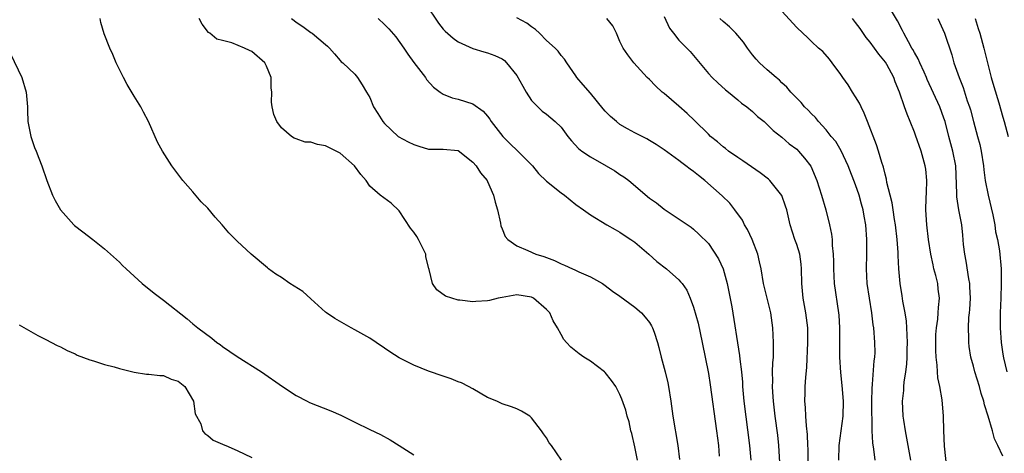
# Model space of a CAD drawing. Units: inches. Extents: x 2565000 to 2568000, y 1512000 to 1515000.
# Drawn here: x 2565667 to 2565801, y 1513006 to 1513065 of the extents above; entities that cross this region are included whole.
import ezdxf

# ---------------------------------------------------------------- set-up
doc = ezdxf.new("R2010")
doc.units = ezdxf.units.IN
doc.header["$MEASUREMENT"] = 0
doc.layers.add('LD25651512_2ft', color=53, linetype='Continuous')

msp = doc.modelspace()

# ---------------------------------------------------------------- linework, layer by layer
at = {"layer": 'LD25651512_2ft'}
for points, elevation in [([(2565722.56, 1513067), (2565724.36, 1513064.36), (2565725, 1513063.56), (2565725.27, 1513063.27), (2565726.34, 1513062.34), (2565727, 1513061.86), (2565729, 1513060.93), (2565730.5, 1513060.5), (2565731, 1513060.34), (2565731.99, 1513059.99), (2565733, 1513059.52), (2565733.29, 1513059.29), (2565733.59, 1513059), (2565735, 1513057.26), (2565735.8, 1513055.8), (2565736.27, 1513055), (2565737, 1513053.88), (2565737.82, 1513053), (2565738.42, 1513052.42), (2565739, 1513052.01), (2565740.21, 1513051), (2565741, 1513050.23), (2565741.93, 1513049), (2565742.41, 1513048.41), (2565743.37, 1513047.37), (2565743.82, 1513047), (2565745, 1513046.21), (2565747.11, 1513045), (2565748.3, 1513044.3), (2565749, 1513043.83), (2565749.52, 1513043.52), (2565750.18, 1513043), (2565753, 1513040.62), (2565753.95, 1513039.95), (2565755, 1513039.1), (2565758.65, 1513036.65), (2565759, 1513036.38), (2565759.73, 1513035.73), (2565761, 1513034.43), (2565762.37, 1513032.37), (2565763, 1513031), (2565763.57, 1513029), (2565764.18, 1513025.82), (2565765.24, 1513019.24), (2565765.28, 1513018.72), (2565765.49, 1513017), (2565765.62, 1513015.62), (2565765.65, 1513015), (2565765.84, 1513013), (2565766.59, 1513007), (2565766.79, 1513005)], 9476), ([(2565801, 1513005.55), (2565800.32, 1513007), (2565799.89, 1513007.89), (2565799.59, 1513009), (2565798.99, 1513011), (2565798.51, 1513012.51), (2565798.42, 1513013), (2565798.07, 1513014.07), (2565797.82, 1513015), (2565797.19, 1513017), (2565797, 1513017.77), (2565796.67, 1513019), (2565796.44, 1513020.44), (2565796.38, 1513021), (2565796.4, 1513021.6), (2565796.33, 1513023), (2565796.39, 1513024.39), (2565796.47, 1513025), (2565796.51, 1513025.49), (2565796.59, 1513027), (2565796.54, 1513028.54), (2565796.5, 1513029), (2565796.36, 1513029.64), (2565796.02, 1513032.02), (2565795.83, 1513033), (2565795.68, 1513034.32), (2565795.59, 1513035.59), (2565795.42, 1513037), (2565795.03, 1513039.03), (2565794.76, 1513040.76), (2565794.76, 1513041.24), (2565794.6, 1513045), (2565794.23, 1513047), (2565793.68, 1513049), (2565793.15, 1513051), (2565793, 1513051.47), (2565792.44, 1513053), (2565790.73, 1513056.73), (2565790.62, 1513057), (2565790.3, 1513057.7), (2565789.73, 1513059), (2565789.52, 1513059.52), (2565789, 1513060.4), (2565788.79, 1513060.79), (2565788.66, 1513061), (2565788.18, 1513061.82), (2565787.54, 1513063), (2565787.37, 1513063.37), (2565786.69, 1513064.69), (2565785.73, 1513066.27)], 9462), ([(2565741.07, 1513005), (2565739.68, 1513007), (2565739.38, 1513007.38), (2565739, 1513008.04), (2565738.59, 1513008.59), (2565738.34, 1513009), (2565737, 1513010.76), (2565736.74, 1513011), (2565735.64, 1513011.64), (2565735, 1513011.97), (2565734.26, 1513012.26), (2565733, 1513012.67), (2565732.26, 1513013), (2565731, 1513013.51), (2565729, 1513014.68), (2565728.43, 1513015), (2565727.49, 1513015.49), (2565727, 1513015.67), (2565726.05, 1513016.05), (2565725, 1513016.4), (2565723, 1513017.11), (2565721, 1513017.93), (2565719, 1513018.93), (2565717.73, 1513019.73), (2565717, 1513020.21), (2565715.88, 1513021), (2565715, 1513021.57), (2565713, 1513022.72), (2565712.47, 1513023), (2565710.25, 1513024.25), (2565709.14, 1513025), (2565709, 1513025.11), (2565707, 1513026.91), (2565705.93, 1513027.93), (2565704.17, 1513029), (2565703, 1513029.82), (2565702.26, 1513030.26), (2565701.24, 1513031), (2565701.12, 1513031.12), (2565698.9, 1513033), (2565697, 1513034.78), (2565695.89, 1513035.89), (2565694.95, 1513037), (2565694, 1513038), (2565693, 1513039.22), (2565692.11, 1513040.11), (2565691, 1513041.46), (2565689.64, 1513043), (2565689.35, 1513043.35), (2565688.11, 1513045), (2565686.84, 1513047), (2565686.19, 1513048.19), (2565684.96, 1513051), (2565684.27, 1513052.27), (2565683.9, 1513053), (2565683, 1513054.46), (2565682.05, 1513056.05), (2565681.54, 1513057), (2565681, 1513058.06), (2565680.57, 1513059), (2565680.12, 1513060.12), (2565679.71, 1513061), (2565678.94, 1513062.94), (2565678.47, 1513064.47), (2565678.38, 1513065)], 9484), ([(2565751.39, 1513005), (2565751, 1513006.83), (2565750.61, 1513008.61), (2565750.49, 1513009), (2565750.23, 1513010.23), (2565749.97, 1513011), (2565749.79, 1513011.79), (2565749.27, 1513013.27), (2565749, 1513013.91), (2565748.43, 1513015), (2565747.85, 1513015.85), (2565747, 1513016.9), (2565746.89, 1513017), (2565745, 1513018.45), (2565744.08, 1513019), (2565743.45, 1513019.45), (2565742.34, 1513020.34), (2565741.72, 1513021), (2565741.39, 1513021.39), (2565741, 1513022.09), (2565740.53, 1513023), (2565739.93, 1513023.93), (2565739.46, 1513025), (2565739, 1513025.47), (2565737.27, 1513027), (2565737.09, 1513027.09), (2565737, 1513027.14), (2565735, 1513027.46), (2565733, 1513027.12), (2565732.44, 1513027), (2565731.29, 1513026.71), (2565731, 1513026.66), (2565729.42, 1513026.58), (2565729, 1513026.53), (2565727.25, 1513026.75), (2565727, 1513026.74), (2565726.15, 1513027), (2565725.3, 1513027.3), (2565724.14, 1513028.14), (2565723.55, 1513029), (2565723.1, 1513030.9), (2565723.04, 1513031.04), (2565722.64, 1513032.64), (2565722.62, 1513033), (2565722.27, 1513033.73), (2565721.64, 1513035), (2565721.4, 1513035.4), (2565721, 1513035.98), (2565720.53, 1513036.53), (2565719, 1513038.88), (2565717.9, 1513039.9), (2565716.43, 1513041), (2565715, 1513042.21), (2565714.51, 1513043), (2565713.81, 1513043.81), (2565712.95, 1513045), (2565711, 1513046.7), (2565710.79, 1513046.79), (2565710.43, 1513047), (2565709.47, 1513047.47), (2565709, 1513047.73), (2565707.89, 1513047.89), (2565707, 1513048.21), (2565706.22, 1513048.22), (2565705, 1513048.67), (2565704.73, 1513048.73), (2565704.37, 1513049), (2565703, 1513050.17), (2565702.41, 1513051), (2565701.99, 1513051.99), (2565701.76, 1513053), (2565701.66, 1513053.66), (2565701.73, 1513055), (2565701.61, 1513055.61), (2565701.63, 1513057), (2565701, 1513058.53), (2565700.76, 1513059), (2565699, 1513060.53), (2565698.66, 1513060.66), (2565698, 1513061), (2565696.29, 1513061.71), (2565695, 1513062), (2565694.22, 1513062.22), (2565693.31, 1513063), (2565693.12, 1513063.12), (2565692.23, 1513064.23), (2565691.84, 1513065)], 9482), ([(2565704.38, 1513065), (2565704.73, 1513064.73), (2565705, 1513064.49), (2565705.92, 1513063.92), (2565707, 1513063.11), (2565707.18, 1513063), (2565709, 1513061.5), (2565709.26, 1513061.26), (2565709.56, 1513061), (2565710.2, 1513060.2), (2565711, 1513059.32), (2565711.14, 1513059.14), (2565711.34, 1513059), (2565713, 1513057.45), (2565713.36, 1513057), (2565714, 1513056), (2565714.58, 1513055), (2565715, 1513054.28), (2565715.54, 1513053), (2565716.11, 1513052.11), (2565716.78, 1513051), (2565717, 1513050.76), (2565718.89, 1513049), (2565720.24, 1513048.24), (2565721, 1513047.87), (2565721.67, 1513047.67), (2565723, 1513047.25), (2565725, 1513047.26), (2565727, 1513047.06), (2565729, 1513045.51), (2565729.45, 1513045), (2565730.06, 1513044.06), (2565730.94, 1513043), (2565731, 1513042.88), (2565731.83, 1513041), (2565732.04, 1513040.04), (2565732.38, 1513039), (2565732.79, 1513037.21), (2565732.82, 1513036.82), (2565733, 1513036.43), (2565733.39, 1513035.39), (2565733.75, 1513035), (2565735, 1513034.13), (2565736.49, 1513033.51), (2565737.59, 1513033), (2565738.66, 1513032.66), (2565739, 1513032.52), (2565740.11, 1513032.11), (2565741, 1513031.66), (2565741.48, 1513031.48), (2565742.53, 1513031), (2565742.87, 1513030.87), (2565743.39, 1513030.61), (2565745, 1513029.91), (2565746.61, 1513029), (2565747, 1513028.75), (2565747.98, 1513027.98), (2565749, 1513027.28), (2565751, 1513025.81), (2565751.93, 1513025), (2565752.43, 1513024.43), (2565753, 1513023.7), (2565753.27, 1513023.27), (2565753.42, 1513023), (2565753.62, 1513022.38), (2565754.1, 1513021), (2565754.29, 1513020.29), (2565754.59, 1513019), (2565755.12, 1513017), (2565755.49, 1513015.49), (2565755.59, 1513015), (2565755.9, 1513013), (2565756.17, 1513011), (2565756.84, 1513007), (2565757.08, 1513005.08)], 9480), ([(2565716.13, 1513065), (2565717, 1513064.18), (2565717.62, 1513063.62), (2565718.54, 1513062.54), (2565719.62, 1513061), (2565720.17, 1513060.17), (2565721.01, 1513059.01), (2565722.57, 1513057), (2565722.74, 1513056.74), (2565723.67, 1513055.67), (2565724.58, 1513055), (2565725, 1513054.72), (2565726.22, 1513054.22), (2565727, 1513054.05), (2565729, 1513053.41), (2565730.42, 1513052.42), (2565731, 1513051.76), (2565731.33, 1513051.33), (2565731.52, 1513051), (2565733.08, 1513049), (2565734.03, 1513048.03), (2565735.14, 1513047), (2565737.12, 1513045), (2565737.95, 1513043.95), (2565739, 1513042.92), (2565741, 1513041.32), (2565741.46, 1513041), (2565743, 1513039.76), (2565744.04, 1513039), (2565745, 1513038.35), (2565747.23, 1513037), (2565748.34, 1513036.34), (2565749, 1513035.98), (2565749.56, 1513035.56), (2565750.47, 1513035), (2565751, 1513034.62), (2565752.91, 1513033), (2565754, 1513032), (2565755.32, 1513031), (2565757, 1513029.51), (2565757.24, 1513029.24), (2565757.44, 1513029), (2565758.08, 1513028.08), (2565758.55, 1513027), (2565759, 1513025.77), (2565759.6, 1513023.6), (2565760.18, 1513021), (2565761, 1513016.78), (2565761.25, 1513015.25), (2565762.13, 1513009), (2565762.36, 1513007), (2565762.45, 1513005.55)], 9478), ([(2565770.71, 1513004.71), (2565770.58, 1513007), (2565770.42, 1513008.42), (2565770.09, 1513011), (2565769.85, 1513013), (2565769.76, 1513014.24), (2565769.72, 1513015), (2565769.75, 1513015.75), (2565769.73, 1513017), (2565769.75, 1513018.25), (2565769.83, 1513019), (2565769.87, 1513019.87), (2565769.87, 1513021), (2565769.78, 1513023), (2565769.47, 1513025), (2565768.47, 1513029), (2565768.16, 1513031), (2565767.97, 1513031.97), (2565767.74, 1513033), (2565766.96, 1513035), (2565766.34, 1513036.34), (2565765.92, 1513037), (2565765.62, 1513037.62), (2565764.61, 1513039), (2565763.91, 1513039.91), (2565762.9, 1513040.9), (2565760.53, 1513043), (2565759.66, 1513043.66), (2565759, 1513044.22), (2565758.54, 1513044.54), (2565757.96, 1513045), (2565757.39, 1513045.39), (2565757, 1513045.71), (2565755, 1513047.17), (2565753.9, 1513047.9), (2565753, 1513048.45), (2565752.64, 1513048.64), (2565751, 1513049.47), (2565750.02, 1513050.02), (2565749, 1513050.63), (2565748.52, 1513051), (2565747.7, 1513051.7), (2565747, 1513052.42), (2565746.73, 1513052.73), (2565745, 1513054.88), (2565744.02, 1513056.02), (2565743.14, 1513057), (2565743, 1513057.23), (2565741.77, 1513059), (2565741.48, 1513059.48), (2565741, 1513059.98), (2565740.58, 1513060.58), (2565740.19, 1513061), (2565739, 1513062), (2565738.05, 1513063), (2565737.52, 1513063.52), (2565737, 1513063.86), (2565736.36, 1513064.36), (2565735, 1513065.1)], 9474), ([(2565774.54, 1513003), (2565774.55, 1513006.55), (2565774.53, 1513007), (2565774.47, 1513008.47), (2565774.33, 1513009.67), (2565774.23, 1513011), (2565774.18, 1513012.18), (2565774.11, 1513013), (2565774.14, 1513014.14), (2565774.14, 1513015), (2565774.23, 1513016.23), (2565774.36, 1513017.64), (2565774.53, 1513021), (2565774.52, 1513022.52), (2565774.51, 1513023), (2565774.24, 1513025), (2565773.88, 1513027), (2565773.7, 1513029), (2565773.67, 1513031), (2565773.62, 1513031.62), (2565773.41, 1513033), (2565773, 1513034.29), (2565772.74, 1513035), (2565772.11, 1513037), (2565771.66, 1513039), (2565771.5, 1513039.5), (2565770.97, 1513040.97), (2565769.34, 1513043), (2565769.17, 1513043.17), (2565768.04, 1513044.04), (2565765.67, 1513045.67), (2565765, 1513046.11), (2565763.76, 1513047), (2565763.34, 1513047.34), (2565763, 1513047.59), (2565762.24, 1513048.24), (2565761.31, 1513049), (2565761, 1513049.29), (2565759.13, 1513051.13), (2565758.11, 1513052.11), (2565757, 1513053.1), (2565755, 1513054.81), (2565754.74, 1513055), (2565753.84, 1513055.84), (2565753, 1513056.73), (2565752.7, 1513057), (2565750.9, 1513059), (2565750.07, 1513060.07), (2565749.41, 1513061), (2565749, 1513061.87), (2565748.51, 1513063), (2565748.03, 1513064.03), (2565747.23, 1513065)], 9472), ([(2565755, 1513065.26), (2565755.71, 1513063.71), (2565756.25, 1513063), (2565757, 1513062.06), (2565758.51, 1513060.51), (2565759.43, 1513059.43), (2565761, 1513057.54), (2565761.5, 1513057), (2565762.27, 1513056.27), (2565763.31, 1513055.31), (2565763.72, 1513055), (2565765, 1513053.96), (2565765.51, 1513053.51), (2565766.24, 1513053), (2565767, 1513052.39), (2565767.69, 1513051.69), (2565768.56, 1513051), (2565769, 1513050.62), (2565769.8, 1513049.8), (2565771, 1513048.9), (2565771.99, 1513047.99), (2565773, 1513047.24), (2565773.25, 1513047), (2565774.05, 1513046.05), (2565774.93, 1513044.93), (2565775.74, 1513043), (2565776.39, 1513041), (2565776.96, 1513039), (2565777.46, 1513037), (2565777.73, 1513035.73), (2565777.81, 1513035), (2565777.83, 1513034.17), (2565777.96, 1513033), (2565778, 1513032), (2565777.99, 1513031), (2565778.1, 1513029), (2565778.7, 1513025), (2565778.72, 1513024.72), (2565778.82, 1513023), (2565778.8, 1513020.8), (2565778.81, 1513019), (2565778.93, 1513016.93), (2565779.15, 1513015.15), (2565779.33, 1513013), (2565779.28, 1513011), (2565778.74, 1513007), (2565778.69, 1513005)], 9470), ([(2565783.66, 1513005), (2565783.48, 1513006.52), (2565783.35, 1513007.35), (2565783.26, 1513009), (2565783.24, 1513010.76), (2565783.22, 1513011.22), (2565783.21, 1513013), (2565783.25, 1513014.75), (2565783.32, 1513015.32), (2565783.52, 1513018.48), (2565783.6, 1513019), (2565783.64, 1513019.64), (2565783.63, 1513021), (2565783.48, 1513023), (2565783.4, 1513023.4), (2565783.21, 1513025), (2565782.89, 1513027), (2565782.59, 1513029), (2565782.48, 1513031), (2565782.53, 1513033), (2565782.55, 1513035), (2565782.4, 1513037), (2565782.17, 1513038.17), (2565782.04, 1513039), (2565781.8, 1513039.8), (2565781.49, 1513041), (2565781, 1513042.42), (2565780, 1513045), (2565779.04, 1513047.04), (2565778.3, 1513048.3), (2565777.7, 1513049), (2565777, 1513049.88), (2565775.95, 1513051), (2565775.54, 1513051.54), (2565775, 1513052.04), (2565774.55, 1513052.55), (2565774.06, 1513053), (2565773.6, 1513053.6), (2565773, 1513054.17), (2565772.2, 1513055), (2565771.67, 1513055.67), (2565771, 1513056.25), (2565770.65, 1513056.65), (2565770.2, 1513057), (2565769, 1513058.04), (2565767.93, 1513059), (2565767.49, 1513059.49), (2565767, 1513060.08), (2565766.3, 1513061), (2565765.78, 1513061.78), (2565765, 1513062.7), (2565764.73, 1513063), (2565763.86, 1513063.86), (2565763, 1513064.58), (2565762.55, 1513065)], 9468), ([(2565788.52, 1513005), (2565787.98, 1513007.98), (2565787.77, 1513009), (2565787.55, 1513010.45), (2565787.48, 1513011), (2565787.39, 1513013), (2565787.54, 1513014.46), (2565787.55, 1513015), (2565787.59, 1513015.59), (2565787.81, 1513017), (2565787.95, 1513018.05), (2565788, 1513019), (2565788.02, 1513020.02), (2565788.06, 1513021), (2565787.97, 1513023), (2565787.9, 1513023.9), (2565787.73, 1513025), (2565787.4, 1513026.6), (2565787.32, 1513027.32), (2565787.05, 1513029), (2565786.89, 1513031), (2565786.79, 1513032.79), (2565786.79, 1513033.21), (2565786.65, 1513035), (2565786.42, 1513037), (2565786.28, 1513037.72), (2565786.09, 1513039), (2565785.97, 1513039.97), (2565785.69, 1513041), (2565785.26, 1513042.74), (2565785.19, 1513043.19), (2565785, 1513043.84), (2565784.79, 1513044.79), (2565784.56, 1513045.44), (2565784.1, 1513047), (2565783.83, 1513047.83), (2565782.63, 1513051), (2565782.17, 1513052.17), (2565781.75, 1513053), (2565781.52, 1513053.52), (2565781, 1513054.38), (2565780.58, 1513055), (2565779.98, 1513055.98), (2565779.26, 1513057), (2565779, 1513057.4), (2565777.84, 1513059), (2565777.47, 1513059.47), (2565776.53, 1513060.53), (2565775.98, 1513061), (2565775, 1513061.9), (2565774.45, 1513062.45), (2565773.82, 1513063), (2565773, 1513063.78), (2565771, 1513066)], 9466), ([(2565793.69, 1513001), (2565793.08, 1513006.92), (2565792.97, 1513009.03), (2565792.95, 1513011), (2565792.78, 1513013.22), (2565792.46, 1513015), (2565792.19, 1513016.19), (2565792.13, 1513017), (2565792.1, 1513017.9), (2565791.96, 1513019), (2565791.92, 1513019.92), (2565791.9, 1513021), (2565791.92, 1513022.08), (2565791.97, 1513023), (2565792.16, 1513024.16), (2565792.22, 1513025), (2565792.25, 1513025.75), (2565792.4, 1513027), (2565792.23, 1513028.23), (2565792.15, 1513029), (2565791.9, 1513030.1), (2565791.65, 1513031), (2565791.53, 1513031.53), (2565791.24, 1513033), (2565790.91, 1513035), (2565790.66, 1513037), (2565790.54, 1513039), (2565790.6, 1513040.6), (2565790.61, 1513041.39), (2565790.67, 1513043), (2565790.52, 1513044.52), (2565790.45, 1513045), (2565789.89, 1513047), (2565789.15, 1513049.16), (2565789, 1513049.58), (2565788.43, 1513051), (2565788, 1513052), (2565787.64, 1513053), (2565786.97, 1513055), (2565786.39, 1513056.39), (2565786.19, 1513057), (2565785.24, 1513058.76), (2565785.06, 1513059.06), (2565784.15, 1513060.15), (2565783.57, 1513061), (2565783, 1513061.78), (2565782.45, 1513062.45), (2565781.63, 1513063.63), (2565781, 1513064.48), (2565780.59, 1513065)], 9464), ([(2565792.19, 1513065), (2565793.09, 1513063), (2565794.07, 1513060.07), (2565794.35, 1513059), (2565795.05, 1513057), (2565795.63, 1513055.62), (2565796.17, 1513053.83), (2565796.47, 1513053), (2565796.59, 1513052.59), (2565797, 1513051), (2565797.58, 1513049), (2565797.88, 1513047.88), (2565798.08, 1513047), (2565798.38, 1513045), (2565798.43, 1513044.43), (2565798.61, 1513043), (2565799.01, 1513041), (2565799.65, 1513038.35), (2565799.91, 1513037), (2565800.02, 1513036.02), (2565800.28, 1513035), (2565800.54, 1513033.46), (2565800.76, 1513031), (2565800.79, 1513029), (2565800.72, 1513027), (2565800.62, 1513025), (2565800.62, 1513023), (2565800.77, 1513021), (2565801, 1513019.39), (2565801.08, 1513018.92), (2565801.56, 1513017)], 9460), ([(2565797.23, 1513065), (2565797.67, 1513063.67), (2565797.86, 1513063), (2565798.4, 1513061), (2565798.9, 1513059), (2565799.42, 1513057), (2565799.77, 1513055.77), (2565800.44, 1513053.56), (2565801, 1513051.59), (2565801.19, 1513051), (2565801.73, 1513049)], 9458), ([(2565666.19, 1513060.19), (2565667.74, 1513057), (2565668.36, 1513055), (2565668.51, 1513053), (2565668.51, 1513052.51), (2565668.57, 1513051), (2565668.97, 1513048.97), (2565669.47, 1513047.47), (2565669.69, 1513047), (2565670.04, 1513046.04), (2565670.46, 1513045), (2565671.14, 1513043), (2565671.9, 1513041), (2565672.27, 1513040.27), (2565673.02, 1513039), (2565674.8, 1513037), (2565674.9, 1513036.9), (2565676.02, 1513036.02), (2565677.38, 1513035), (2565679, 1513033.73), (2565681, 1513031.91), (2565681.44, 1513031.44), (2565681.91, 1513031), (2565684.11, 1513029), (2565685.71, 1513027.71), (2565687, 1513026.73), (2565690.2, 1513024.2), (2565691, 1513023.54), (2565691.68, 1513023), (2565693.58, 1513021.58), (2565694.26, 1513021), (2565694.71, 1513020.71), (2565695, 1513020.46), (2565697, 1513019.09), (2565700.29, 1513017), (2565703.14, 1513015), (2565705, 1513013.81), (2565706.5, 1513013), (2565706.84, 1513012.84), (2565709.72, 1513011.72), (2565711.1, 1513011.1), (2565713, 1513010.15), (2565715, 1513009.17), (2565716.48, 1513008.48), (2565717.78, 1513007.78), (2565719.02, 1513007.02), (2565721, 1513005.75)], 9486), ([(2565667.41, 1513023.41), (2565669.92, 1513021.92), (2565671, 1513021.41), (2565672.57, 1513020.57), (2565673, 1513020.39), (2565673.9, 1513019.9), (2565675, 1513019.43), (2565675.29, 1513019.29), (2565677, 1513018.62), (2565677.49, 1513018.51), (2565679, 1513018.01), (2565680.31, 1513017.69), (2565681, 1513017.46), (2565683, 1513016.96), (2565684.69, 1513016.69), (2565685, 1513016.68), (2565686.49, 1513016.49), (2565687, 1513016.53), (2565688.03, 1513016.03), (2565689, 1513015.75), (2565689.88, 1513015), (2565691.09, 1513013), (2565691.31, 1513011.31), (2565692.05, 1513009.95), (2565692.3, 1513009), (2565692.61, 1513008.61), (2565693, 1513008.36), (2565693.74, 1513007.74), (2565695, 1513007.2), (2565695.12, 1513007.12), (2565695.48, 1513007), (2565697, 1513006.34), (2565699, 1513005.36)], 9488)]:
    msp.add_lwpolyline(points, dxfattribs=dict(at, elevation=elevation))

doc.saveas('drawing.dxf')
